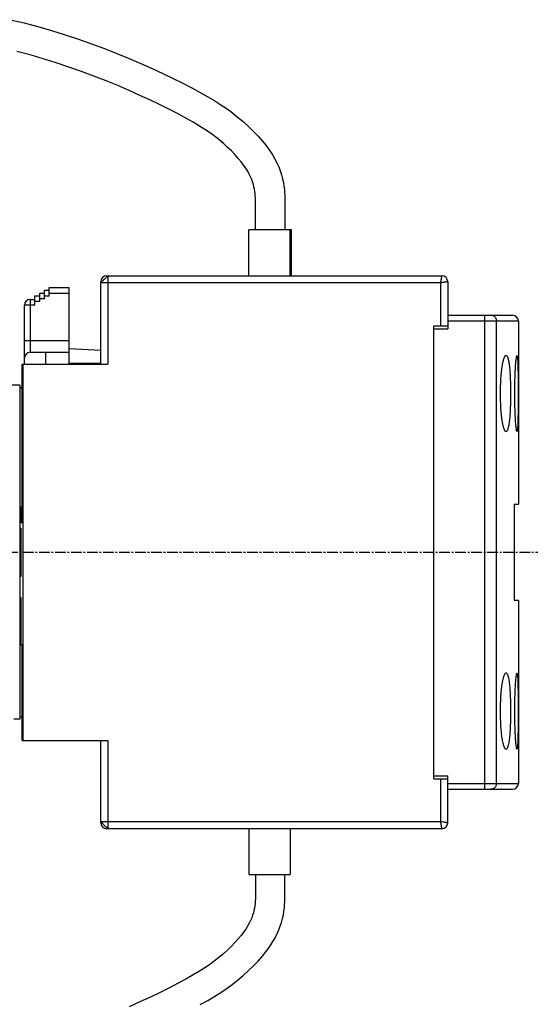
# Model space of a CAD drawing. Extents: x -140 to 538, y -582 to -148.
# Drawn here: x 445 to 488, y -290 to -207 of the extents above; entities that cross this region are included whole.
import ezdxf

# ---------------------------------------------------------------- set-up
doc = ezdxf.new("R2010")
doc.units = 0
doc.header["$LTSCALE"] = 1.21
doc.header["$MEASUREMENT"] = 0
doc.linetypes.add('AXES2', pattern=[1.125, 0.75, -0.125, 0.125, -0.125])
doc.layers.get('0').update_dxf_attribs({"linetype": 'CONTINUOUS'})
doc.layers.add('AXE', color=80, linetype='AXES2')

msp = doc.modelspace()

# ---------------------------------------------------------------- linework, layer by layer
for p, q in [((443.80545, -206.67148), (444.98567, -206.95249)), ((444.98567, -206.95249), (446.1603, -207.26245)), ((446.1603, -207.26245), (447.32565, -207.59809)), ((447.32565, -207.59809), (448.47821, -207.95624)), ((448.47821, -207.95624), (449.61421, -208.33368)), ((449.61421, -208.33368), (450.72998, -208.72721)), ((450.72998, -208.72721), (451.82185, -209.13367)), ((451.82185, -209.13367), (452.88606, -209.5499)), ((445.49496, -209.67243), (444.37654, -209.37731)), ((446.60859, -209.9932), (445.49496, -209.67243)), ((447.71311, -210.33643), (446.60859, -209.9932)), ((452.88606, -209.5499), (453.91888, -209.97275)), ((453.91888, -209.97275), (454.91662, -210.39914)), ((448.80442, -210.69901), (447.71311, -210.33643)), ((449.87835, -211.07776), (448.80442, -210.69901)), ((454.91662, -210.39914), (455.87559, -210.82593)), ((455.87559, -210.82593), (456.79196, -211.25003)), ((450.93074, -211.46951), (449.87835, -211.07776)), ((451.9575, -211.87111), (450.93074, -211.46951)), ((456.79196, -211.25003), (457.66213, -211.66837)), ((457.66213, -211.66837), (458.48242, -212.07794)), ((452.95454, -212.27933), (451.9575, -211.87111)), ((453.91769, -212.69092), (452.95454, -212.27933)), ((458.48242, -212.07794), (459.24936, -212.47583)), ((459.24936, -212.47583), (459.95946, -212.85913)), ((454.8428, -213.10266), (453.91769, -212.69092)), ((455.72586, -213.51132), (454.8428, -213.10266)), ((459.95946, -212.85913), (460.6095, -213.22519)), ((460.6095, -213.22519), (461.19663, -213.57161)), ((456.56264, -213.91364), (455.72586, -213.51132)), ((457.34895, -214.30623), (456.56264, -213.91364)), ((461.19663, -213.57161), (461.7187, -213.89665)), ((461.7187, -213.89665), (462.17482, -214.19977)), ((462.17482, -214.19977), (462.55793, -214.4769)), ((458.08045, -214.68573), (457.34895, -214.30623)), ((458.75276, -215.04865), (458.08045, -214.68573)), ((459.36129, -215.39131), (458.75276, -215.04865)), ((462.55793, -214.4769), (463.11514, -214.91556)), ((463.11514, -214.91556), (463.62184, -215.34052)), ((459.90103, -215.70978), (459.36129, -215.39131)), ((460.36628, -215.99944), (459.90103, -215.70978)), ((463.62184, -215.34052), (464.08584, -215.75681)), ((464.08584, -215.75681), (464.5092, -216.16501)), ((460.75011, -216.25452), (460.36628, -215.99944)), ((461.05173, -216.47269), (460.75011, -216.25452)), ((461.53854, -216.85593), (461.05173, -216.47269)), ((464.5092, -216.16501), (464.89389, -216.56568)), ((464.89389, -216.56568), (465.24166, -216.95917)), ((461.98349, -217.22908), (461.53854, -216.85593)), ((461.8813, -217.14691), (461.68387, -216.97781)), ((462.26684, -217.49707), (461.8813, -217.14691)), ((462.61418, -217.83307), (462.26684, -217.49707)), ((465.24166, -216.95917), (465.55427, -217.34592)), ((465.55427, -217.34592), (465.83334, -217.7262)), ((462.9252, -218.15509), (462.61418, -217.83307)), ((463.20169, -218.46318), (462.9252, -218.15509)), ((463.44553, -218.75739), (463.20169, -218.46318)), ((465.83334, -217.7262), (466.08041, -218.10013)), ((466.08041, -218.10013), (466.29701, -218.46781)), ((466.29701, -218.46781), (466.4845, -218.82878)), ((463.65882, -219.03795), (463.44553, -218.75739)), ((463.84378, -219.30527), (463.65882, -219.03795)), ((466.4845, -218.82878), (466.64427, -219.18236)), ((466.64427, -219.18236), (466.77796, -219.52783)), ((464.00261, -219.55966), (463.84378, -219.30527)), ((464.13766, -219.80179), (464.00261, -219.55966)), ((464.25132, -220.03252), (464.13766, -219.80179)), ((464.34597, -220.25302), (464.25132, -220.03252)), ((466.77796, -219.52783), (466.88734, -219.86432)), ((466.88734, -219.86432), (466.97432, -220.19065)), ((464.42393, -220.46475), (464.34597, -220.25302)), ((464.48738, -220.6694), (464.42393, -220.46475)), ((464.53825, -220.86884), (464.48738, -220.6694)), ((464.5783, -221.06526), (464.53825, -220.86884)), ((466.97432, -220.19065), (467.04098, -220.50501)), ((467.04098, -220.50501), (467.08982, -220.80625)), ((467.08982, -220.80625), (467.12349, -221.09322)), ((464.60896, -221.26035), (464.5783, -221.06526)), ((464.63145, -221.45566), (464.60896, -221.26035)), ((464.647, -221.65326), (464.63145, -221.45566)), ((464.65666, -221.85433), (464.647, -221.65326)), ((467.12349, -221.09322), (467.14479, -221.36444)), ((467.14479, -221.36444), (467.15657, -221.61867)), ((467.15657, -221.61867), (467.16172, -221.85442)), ((464.66156, -222.05979), (464.65666, -221.85433)), ((464.66257, -222.08106), (464.66156, -222.05979)), ((464.66291, -224.54712), (464.66299, -222.07813)), ((467.16172, -221.85442), (467.163, -222.07111)), ((467.163, -222.07111), (467.16291, -224.54712)), ((467.72018, -224.54712), (464.11358, -224.54712)), ((464.11358, -228.44712), (464.11358, -224.54712)), ((467.61358, -228.44712), (467.61358, -224.54712)), ((467.72018, -228.44712), (467.72018, -224.54712)), ((452.01688, -228.44712), (480.51688, -228.44712)), ((452.11688, -228.44712), (452.11688, -235.94712)), ((451.51688, -235.94712), (451.51688, -228.94712)), ((480.41688, -229.04712), (451.51688, -229.04712)), ((480.41688, -232.69712), (480.41688, -229.04712)), ((481.01688, -228.94712), (481.01688, -232.94712)), ((445.91688, -230.13994), (446.31688, -230.13994)), ((445.91688, -230.94823), (445.91688, -230.13994)), ((446.31688, -229.909), (446.71688, -229.909)), ((446.31688, -230.63994), (446.31688, -229.909)), ((446.71688, -229.67806), (447.11688, -229.67806)), ((446.71688, -230.409), (446.71688, -229.67806)), ((447.11688, -230.17806), (446.71688, -230.17806)), ((447.11688, -229.44712), (448.81688, -229.44712)), ((447.11688, -230.17806), (447.11688, -229.44712)), ((448.81688, -229.94712), (447.11688, -229.94712)), ((448.81688, -235.94712), (448.81688, -229.44712)), ((445.01688, -235.94712), (445.01688, -230.94823)), ((445.91688, -230.94823), (445.01688, -230.94823)), ((445.51688, -230.44823), (445.51688, -234.94712)), ((445.51688, -230.44823), (445.91688, -230.44823)), ((446.31688, -230.63994), (445.91688, -230.63994)), ((446.71688, -230.409), (446.31688, -230.409)), ((481.01688, -231.79712), (486.51689, -231.79712)), ((484.18097, -272.09712), (484.18097, -231.79712)), ((479.81688, -232.69712), (481.01688, -232.69712)), ((479.81688, -271.19712), (479.81688, -232.69712)), ((487.01689, -232.29712), (481.01688, -232.29712)), ((485.16573, -271.59712), (485.16573, -232.29712)), ((487.01689, -232.29712), (487.01689, -247.84712)), ((479.81688, -232.94712), (481.01688, -232.94712)), ((445.01688, -233.94712), (448.81688, -233.94712)), ((445.51688, -234.94712), (448.81688, -234.94712)), ((446.81688, -234.94712), (446.81688, -235.94712)), ((451.51688, -234.78139), (448.81688, -234.63989)), ((444.81688, -235.94712), (452.11688, -235.94712)), ((444.81688, -249.44712), (444.81688, -235.94712)), ((444.91688, -267.94712), (444.91688, -235.94712)), ((451.51688, -235.89562), (448.81688, -235.89562)), ((444.61688, -237.74712), (441.76301, -237.74712)), ((444.61688, -237.74712), (444.61688, -266.14712)), ((444.61688, -237.94712), (444.81688, -237.94712)), ((444.91688, -246.94712), (444.81688, -246.94712)), ((444.71351, -248.09712), (444.61688, -248.09712)), ((444.71351, -248.09712), (444.71351, -249.44712)), ((486.66412, -247.84712), (487.01687, -247.84712)), ((486.66412, -247.84712), (486.66412, -256.04712)), ((444.91688, -249.44712), (444.61688, -249.44712)), ((444.61688, -249.89712), (444.71688, -249.89712)), ((444.71688, -249.89712), (444.71688, -253.99712)), ((444.71688, -253.99712), (444.61688, -253.99712)), ((444.61688, -255.79712), (444.71688, -255.79712)), ((444.71688, -255.79712), (444.71688, -259.79712)), ((487.01687, -256.04712), (486.66412, -256.04712)), ((487.01689, -256.04712), (487.01689, -271.59712)), ((444.71688, -259.79712), (444.91688, -259.79712)), ((444.81688, -267.94712), (444.81688, -259.79712)), ((444.61688, -265.94712), (444.81688, -265.94712)), ((444.81688, -267.94712), (452.11688, -267.94712)), ((451.51688, -274.94712), (451.51688, -267.94712)), ((452.11688, -267.94712), (452.11688, -275.44712)), ((479.81688, -270.94712), (481.01688, -270.94712)), ((479.81688, -271.19712), (481.01688, -271.19712)), ((480.41688, -274.84712), (480.41688, -271.19712)), ((481.01688, -274.94712), (481.01688, -270.94712)), ((481.01688, -271.59712), (487.01689, -271.59712)), ((481.01688, -272.09712), (486.51689, -272.09712)), ((451.51688, -274.84712), (480.41688, -274.84712)), ((480.51688, -275.44712), (452.01688, -275.44712)), ((464.11358, -275.44712), (464.11358, -279.34712)), ((467.61358, -275.44712), (467.61358, -279.34712)), ((464.11358, -279.34712), (467.61358, -279.34712)), ((464.66293, -279.34712), (464.66288, -281.18917)), ((467.16288, -281.19916), (467.16293, -279.34712)), ((464.66157, -281.20899), (464.65667, -281.41449)), ((464.66288, -281.18917), (464.66144, -281.37701)), ((467.1612, -281.41693), (467.16288, -281.19916)), ((464.60889, -282.00929), (464.57812, -282.20512)), ((464.63144, -281.81352), (464.60889, -282.00929)), ((464.64701, -281.61566), (464.63144, -281.81352)), ((464.65667, -281.41449), (464.64701, -281.61566)), ((467.12039, -282.18036), (467.14273, -281.90884)), ((467.14273, -281.90884), (467.1554, -281.65397)), ((467.1554, -281.65397), (467.1612, -281.41693)), ((464.42269, -282.80966), (464.34407, -283.02316)), ((464.48663, -282.6034), (464.42269, -282.80966)), ((464.53785, -282.40259), (464.48663, -282.6034)), ((464.57812, -282.20512), (464.53785, -282.40259)), ((466.9676, -283.08265), (467.0355, -282.76846)), ((467.0355, -282.76846), (467.08556, -282.46733)), ((467.08556, -282.46733), (467.12039, -282.18036)), ((463.99813, -283.72178), (463.8384, -283.97761)), ((464.13409, -283.47801), (463.99813, -283.72178)), ((464.24862, -283.24551), (464.13409, -283.47801)), ((464.34407, -283.02316), (464.24862, -283.24551)), ((466.63473, -284.08868), (466.76924, -283.74392)), ((466.76924, -283.74392), (466.87953, -283.40831)), ((466.87953, -283.40831), (466.9676, -283.08265)), ((463.43864, -284.52757), (463.19427, -284.82243)), ((463.65263, -284.2461), (463.43864, -284.52757)), ((463.8384, -283.97761), (463.65263, -284.2461)), ((466.28672, -284.80129), (466.4744, -284.44139)), ((466.4744, -284.44139), (466.63473, -284.08868)), ((462.70222, -285.36118), (462.34887, -285.70391)), ((462.91741, -285.13093), (462.6062, -285.45315)), ((463.19427, -284.82243), (462.91741, -285.13093)), ((465.82357, -285.54082), (466.07025, -285.16785)), ((466.07025, -285.16785), (466.28672, -284.80129)), ((461.97344, -286.04553), (461.53018, -286.41911)), ((462.34887, -285.70391), (461.97227, -286.04424)), ((465.2337, -286.30608), (465.54522, -285.92019)), ((465.54522, -285.92019), (465.82357, -285.54082)), ((460.7461, -287.0203), (460.36392, -287.27506)), ((461.04592, -286.80242), (460.7461, -287.0203)), ((461.53018, -286.41911), (461.04592, -286.80242)), ((464.08306, -287.50659), (464.50434, -287.0989)), ((464.50434, -287.0989), (464.88728, -286.69888)), ((464.88728, -286.69888), (465.2337, -286.30608)), ((459.36109, -287.88292), (458.75319, -288.22555)), ((459.8999, -287.56456), (459.36109, -287.88292)), ((460.36392, -287.27506), (459.8999, -287.56456)), ((463.11785, -288.34699), (463.62157, -287.92245)), ((463.62157, -287.92245), (464.08306, -287.50659)), ((458.08126, -288.58846), (457.34992, -288.96796)), ((458.75319, -288.22555), (458.08126, -288.58846)), ((462.56377, -288.78556), (463.11785, -288.34699)), ((456.5636, -289.36058), (455.72663, -289.76292)), ((457.34992, -288.96796), (456.5636, -289.36058)), ((461.20559, -289.69162), (461.72683, -289.36642)), ((461.72683, -289.36642), (462.18202, -289.06299)), ((462.18202, -289.06299), (462.56377, -288.78556)), ((454.84324, -290.17163), (453.91767, -290.58342)), ((455.72663, -289.76292), (454.84324, -290.17163)), ((459.9696, -290.40424), (460.61913, -290.03814)), ((460.61913, -290.03814), (461.20559, -289.69162))]:
    msp.add_line(p, q)
for centre, start, end in [((452.01688, -228.94712), 90, 180), ((480.51688, -228.94712), 0.0000377, 90), ((445.51688, -230.94823), 90, 180), ((486.51689, -232.29712), 0, 89.9999956), ((445.51688, -235.44712), 90, 180), ((486.51689, -271.59712), 270.0000044, 0), ((452.01688, -274.94712), 180, 269.9999999), ((480.51688, -274.94712), 270, 359.999947)]:
    msp.add_arc(centre, 0.5, start, end)
for points, knots in [([(451.97801, -228.58125), (451.99084, -228.56848), (452.01402, -228.5451), (452.0449, -228.51226), (452.06847, -228.48498), (452.08702, -228.46456), (452.10186, -228.45131), (452.11242, -228.44712), (452.11688, -228.44712)], [0, 0, 0, 0, 0.054296503, 0.098775249, 0.135186958, 0.16248607, 0.181426478, 0.194800252, 0.194800252, 0.194800252, 0.194800252]), ([(480.41688, -229.04712), (480.42765, -228.98424), (480.44688, -228.86562), (480.47447, -228.70333), (480.49539, -228.57575), (480.50902, -228.49429), (480.51529, -228.45667), (480.51688, -228.44712)], [0, 0, 0, 0, 0.191388547, 0.360515148, 0.49384326, 0.57924276, 0.608276414, 0.608276414, 0.608276414, 0.608276414]), ([(451.51688, -229.04712), (451.51688, -229.04246), (451.52159, -229.03154), (451.53535, -229.01639), (451.55617, -228.99739), (451.57248, -228.9833), (451.58162, -228.9751)], [0, 0, 0, 0, 0.0139997443, 0.0336708062, 0.0615444288, 0.098385144, 0.098385144, 0.098385144, 0.098385144]), ([(451.58162, -228.9751), (451.59284, -228.96504), (451.61711, -228.94222), (451.64064, -228.91864), (451.65347, -228.90568)], [0, 0, 0, 0, 0.0451891575, 0.0999210959, 0.0999210959, 0.0999210959, 0.0999210959]), ([(451.65347, -228.90568), (451.66935, -228.88963), (451.70355, -228.85473), (451.757, -228.79983), (451.8145, -228.7418), (451.87235, -228.68435), (451.92717, -228.63122), (451.962, -228.59717), (451.97801, -228.58125)], [0, 0, 0, 0, 0.067723684, 0.1465793, 0.22987047, 0.312790255, 0.391165695, 0.458904636, 0.458904636, 0.458904636, 0.458904636]), ([(481.01688, -228.94712), (481.01688, -228.94182), (480.99444, -228.9548), (480.97357, -228.95289), (480.92937, -228.96206), (480.87356, -228.97104), (480.80032, -228.98309), (480.71561, -228.99728), (480.62139, -229.0133), (480.52072, -229.02934), (480.45187, -229.04102), (480.41688, -229.04712)], [0, 0, 0, 0, 0.015896248, 0.040792896, 0.081581386, 0.14050729, 0.215189466, 0.302424829, 0.398811381, 0.50171416, 0.608283359, 0.608283359, 0.608283359, 0.608283359]), ([(484.67335, -231.79712), (484.72455, -231.79712), (484.82621, -231.8134), (484.96363, -231.88353), (485.07463, -231.99328), (485.14843, -232.13564), (485.16573, -232.24315), (485.16573, -232.29712)], [0, 0, 0, 0, 0.153606713, 0.302757466, 0.456068421, 0.614291775, 0.77621838, 0.77621838, 0.77621838, 0.77621838]), ([(485.49762, -238.44712), (485.49762, -238.22517), (485.50468, -237.78812), (485.5364, -237.15462), (485.58646, -236.57382), (485.65373, -236.07751), (485.72656, -235.67087), (485.81647, -235.41), (485.87997, -235.22072), (485.95588, -235.20635), (485.97165, -235.20624)], [0, 0, 0, 0, 0.66585654, 1.31079248, 1.90354642, 2.4109845, 2.82216807, 3.11717701, 3.2882815, 3.33560161, 3.33560161, 3.33560161, 3.33560161]), ([(485.97165, -235.20624), (485.98649, -235.20613), (486.05979, -235.21862), (486.11496, -235.408), (486.19097, -235.66534), (486.24645, -236.07192), (486.29586, -236.56821), (486.33039, -237.15056), (486.35166, -237.78576), (486.35629, -238.22423), (486.35629, -238.44712)], [0, 0, 0, 0, 0.04453242, 0.20930925, 0.49824063, 0.90482164, 1.41202873, 2.00461162, 2.65101382, 3.31969082, 3.31969082, 3.31969082, 3.31969082]), ([(486.71556, -238.44712), (486.71556, -238.22386), (486.71856, -237.78465), (486.73327, -237.14944), (486.75291, -236.56606), (486.78743, -236.07546), (486.80047, -235.65933), (486.86988, -235.43172), (486.83983, -235.219), (486.89595, -235.21304), (486.90101, -235.21309)], [0, 0, 0, 0, 0.66979293, 1.3169953, 1.9086254, 2.41274078, 2.81559624, 3.09570382, 3.24090553, 3.25608697, 3.25608697, 3.25608697, 3.25608697]), ([(486.90101, -235.21309), (486.90591, -235.21314), (486.96135, -235.22012), (486.92018, -235.4321), (486.97866, -235.65933), (486.97346, -236.07468), (486.99068, -236.56483), (486.99469, -237.14836), (486.99903, -237.78397), (486.99959, -238.22357), (486.99959, -238.44712)], [0, 0, 0, 0, 0.01471658, 0.15859193, 0.43676636, 0.83732211, 1.34077058, 1.93207758, 2.57960618, 3.25026504, 3.25026504, 3.25026504, 3.25026504]), ([(485.97151, -241.68804), (485.95645, -241.68818), (485.88186, -241.67574), (485.81779, -241.48805), (485.7281, -241.22977), (485.65466, -240.8229), (485.58693, -240.32517), (485.5365, -239.74168), (485.50469, -239.10663), (485.49762, -238.66898), (485.49762, -238.44712)], [0, 0, 0, 0, 0.04519279, 0.21387094, 0.5067751, 0.91699979, 1.42737868, 2.02305987, 2.67006083, 3.33563855, 3.33563855, 3.33563855, 3.33563855]), ([(486.35629, -238.44712), (486.35629, -238.67005), (486.35167, -239.10824), (486.33042, -239.7427), (486.29603, -240.32361), (486.2468, -240.81899), (486.19173, -241.22489), (486.11568, -241.48381), (486.06116, -241.67366), (485.98698, -241.6879), (485.97151, -241.68804)], [0, 0, 0, 0, 0.6687733, 1.31428381, 1.90536865, 2.41080245, 2.81740041, 3.10710331, 3.27329365, 3.31968912, 3.31968912, 3.31968912, 3.31968912]), ([(486.90116, -241.68118), (486.89602, -241.68118), (486.83984, -241.67458), (486.86975, -241.46305), (486.80061, -241.23509), (486.78747, -240.81981), (486.75295, -240.3291), (486.73328, -239.74523), (486.71856, -239.10966), (486.71556, -238.67033), (486.71556, -238.44712)], [0, 0, 0, 0, 0.01543322, 0.16073967, 0.44023005, 0.84199146, 1.34647207, 1.93880367, 2.58652008, 3.25615429, 3.25615429, 3.25615429, 3.25615429]), ([(486.99959, -238.44712), (486.99959, -238.6707), (486.99903, -239.11029), (486.99469, -239.74579), (486.99069, -240.32923), (486.97344, -240.81943), (486.97873, -241.23549), (486.92006, -241.46209), (486.96124, -241.67483), (486.90598, -241.68118), (486.90116, -241.68118)], [0, 0, 0, 0, 0.67074524, 1.31813176, 1.909202, 2.41264444, 2.81398568, 3.09233059, 3.23578, 3.25023496, 3.25023496, 3.25023496, 3.25023496]), ([(485.49762, -265.44712), (485.49762, -265.22517), (485.50468, -264.78812), (485.5364, -264.15462), (485.58646, -263.57382), (485.65373, -263.07751), (485.72656, -262.67087), (485.81647, -262.41), (485.87997, -262.22072), (485.95588, -262.20635), (485.97165, -262.20624)], [0, 0, 0, 0, 0.66585654, 1.31079248, 1.90354642, 2.4109845, 2.82216807, 3.11717701, 3.2882815, 3.33560161, 3.33560161, 3.33560161, 3.33560161]), ([(485.97165, -262.20624), (485.98649, -262.20613), (486.05979, -262.21862), (486.11496, -262.408), (486.19097, -262.66534), (486.24645, -263.07192), (486.29586, -263.56821), (486.33039, -264.15056), (486.35166, -264.78576), (486.35629, -265.22423), (486.35629, -265.44712)], [0, 0, 0, 0, 0.04453242, 0.20930925, 0.49824063, 0.90482164, 1.41202873, 2.00461162, 2.65101382, 3.31969082, 3.31969082, 3.31969082, 3.31969082]), ([(486.71556, -265.44712), (486.71556, -265.22386), (486.71856, -264.78465), (486.73327, -264.14944), (486.75291, -263.56606), (486.78743, -263.07546), (486.80047, -262.65933), (486.86988, -262.43172), (486.83983, -262.219), (486.89595, -262.21304), (486.90101, -262.21309)], [0, 0, 0, 0, 0.66979293, 1.3169953, 1.9086254, 2.41274078, 2.81559624, 3.09570383, 3.24090553, 3.25608697, 3.25608697, 3.25608697, 3.25608697]), ([(486.90101, -262.21309), (486.90591, -262.21314), (486.96135, -262.22012), (486.92018, -262.4321), (486.97866, -262.65933), (486.97346, -263.07468), (486.99068, -263.56483), (486.99469, -264.14836), (486.99903, -264.78397), (486.99959, -265.22357), (486.99959, -265.44712)], [0, 0, 0, 0, 0.01471658, 0.15859193, 0.43676635, 0.83732211, 1.34077058, 1.93207757, 2.57960618, 3.25026504, 3.25026504, 3.25026504, 3.25026504]), ([(444.61688, -266.14712), (444.61688, -266.13901), (444.56557, -266.1582), (444.51494, -266.14081), (444.39853, -266.14949), (444.2674, -266.14643), (444.16847, -266.14712), (444.11688, -266.14712)], [0, 0, 0, 0, 0.024345064, 0.095528088, 0.206092987, 0.345234199, 0.500000904, 0.500000904, 0.500000904, 0.500000904]), ([(485.97151, -268.68804), (485.95645, -268.68818), (485.88186, -268.67574), (485.81779, -268.48805), (485.7281, -268.22977), (485.65466, -267.8229), (485.58693, -267.32517), (485.5365, -266.74168), (485.50469, -266.10663), (485.49762, -265.66898), (485.49762, -265.44712)], [0, 0, 0, 0, 0.04519279, 0.21387094, 0.5067751, 0.91699979, 1.42737868, 2.02305987, 2.67006083, 3.33563855, 3.33563855, 3.33563855, 3.33563855]), ([(486.35629, -265.44712), (486.35629, -265.67005), (486.35167, -266.10824), (486.33042, -266.7427), (486.29603, -267.32361), (486.2468, -267.81899), (486.19173, -268.22489), (486.11568, -268.48381), (486.06116, -268.67366), (485.98698, -268.6879), (485.97151, -268.68804)], [0, 0, 0, 0, 0.6687733, 1.31428381, 1.90536865, 2.41080245, 2.81740041, 3.10710331, 3.27329365, 3.31968912, 3.31968912, 3.31968912, 3.31968912]), ([(486.90116, -268.68118), (486.89602, -268.68118), (486.83984, -268.67458), (486.86975, -268.46305), (486.80061, -268.23509), (486.78747, -267.81981), (486.75295, -267.3291), (486.73328, -266.74523), (486.71856, -266.10966), (486.71556, -265.67033), (486.71556, -265.44712)], [0, 0, 0, 0, 0.01543322, 0.16073967, 0.44023005, 0.84199146, 1.34647207, 1.93880367, 2.58652009, 3.25615429, 3.25615429, 3.25615429, 3.25615429]), ([(486.99959, -265.44712), (486.99959, -265.6707), (486.99903, -266.11029), (486.99469, -266.74579), (486.99069, -267.32923), (486.97344, -267.81943), (486.97873, -268.23549), (486.92006, -268.46209), (486.96124, -268.67483), (486.90598, -268.68118), (486.90116, -268.68118)], [0, 0, 0, 0, 0.67074524, 1.31813176, 1.909202, 2.41264444, 2.81398568, 3.09233059, 3.23578, 3.25023496, 3.25023496, 3.25023496, 3.25023496]), ([(485.16573, -271.59712), (485.16573, -271.64908), (485.1498, -271.75192), (485.08103, -271.89133), (484.97315, -272.00417), (484.83285, -272.07942), (484.72654, -272.09712), (484.67335, -272.09712)], [0, 0, 0, 0, 0.155869542, 0.306397225, 0.4597741, 0.616629008, 0.776215178, 0.776215178, 0.776215178, 0.776215178]), ([(451.651, -274.986), (451.63824, -274.97316), (451.61486, -274.94998), (451.58202, -274.9191), (451.55473, -274.89553), (451.53432, -274.87698), (451.52107, -274.86214), (451.51688, -274.85158), (451.51688, -274.84712)], [0, 0, 0, 0, 0.054296501, 0.098775247, 0.135186958, 0.16248607, 0.181426478, 0.194800253, 0.194800253, 0.194800253, 0.194800253]), ([(451.97543, -275.31053), (451.95939, -275.29465), (451.92449, -275.26045), (451.86959, -275.207), (451.81156, -275.1495), (451.75411, -275.09165), (451.70098, -275.03683), (451.66693, -275.002), (451.651, -274.986)], [0, 0, 0, 0, 0.067723684, 0.1465793, 0.22987047, 0.312790255, 0.391165695, 0.45890464, 0.45890464, 0.45890464, 0.45890464]), ([(452.11688, -275.44712), (452.11221, -275.44712), (452.1013, -275.44241), (452.08614, -275.42866), (452.06715, -275.40783), (452.04322, -275.38012), (452.01197, -275.34689), (451.9884, -275.32336), (451.97543, -275.31053)], [0, 0, 0, 0, 0.013999742, 0.033670804, 0.061544426, 0.098385142, 0.143574299, 0.198306234, 0.198306234, 0.198306234, 0.198306234]), ([(481.01688, -274.94712), (481.00897, -274.94566), (480.97552, -274.93974), (480.89994, -274.92813), (480.77652, -274.90706), (480.61006, -274.87907), (480.4854, -274.8588), (480.41688, -274.84712)], [0, 0, 0, 0, 0.024133548, 0.101896678, 0.229390171, 0.399758489, 0.608278908, 0.608278908, 0.608278908, 0.608278908]), ([(480.51688, -275.44712), (480.51528, -275.43748), (480.50898, -275.39971), (480.49536, -275.31835), (480.47449, -275.19103), (480.44694, -275.0289), (480.42768, -274.91018), (480.41688, -274.84712)], [0, 0, 0, 0, 0.029311117, 0.114899974, 0.247469803, 0.416350276, 0.608276502, 0.608276502, 0.608276502, 0.608276502])]:
    msp.add_open_spline(points, degree=3, knots=knots)
at = {"layer": 'AXE'}
msp.add_line((350.97597, -251.94712), (494.80823, -251.94712), dxfattribs=at)

doc.saveas('drawing.dxf')
